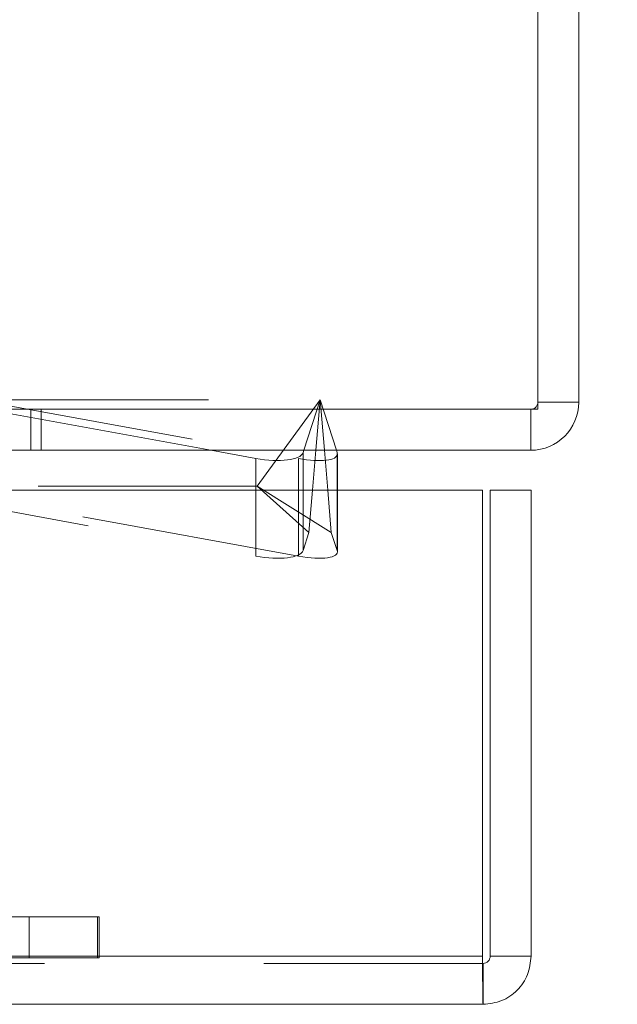
# Model space of a CAD drawing. Units: inches. Extents: x 0 to 23.4, y 0 to 16.5.
# Drawn here: x 8 to 8.2, y 12.8 to 13.2 of the extents above; entities that cross this region are included whole.
import ezdxf

# ---------------------------------------------------------------- set-up
doc = ezdxf.new("R2010")
doc.units = ezdxf.units.IN
doc.header["$MEASUREMENT"] = 0
doc.linetypes.add('HIDDEN', pattern=[0.075, 0.05, -0.025])
doc.styles.add('SLDTEXTSTYLE0', font='TXT', dxfattribs={"width": 0.75})
doc.dimstyles.new('SLDDIMSTYLE3', dxfattribs={"dimtxt": 0.125, "dimasz": 0.13, "dimexe": 0, "dimexo": 0.0625, "dimgap": 0.03125, "dimtad": 0, "dimtih": 1, "dimtoh": 1, "dimlfac": 4, "dimrnd": 1e-09, "dimzin": 4, "dimdsep": 46, "dimtxsty": 'SLDTEXTSTYLE0', "dimsah": 1, "dimcen": 0.09, "dimadec": 0, "dimazin": 1, "dimtfac": 1, "dimtofl": 0, "dimtmove": 0, "dimatfit": 3, "dimfxl": 1, "dimfrac": 2, "dimtolj": 1, "dimtzin": 12, "dimarcsym": 0})

# ---------------------------------------------------------------- blocks, each defined once
blk = doc.blocks.new('_D_3')
at = {"color": 7, "linetype": 'Continuous', "lineweight": 0}
for p, q in [((8.25439, 15.0348), (8.74501, 15.0348)), ((8.62001, 15.0348), (8.62001, 14.15941)), ((8.45838, 14.15941), (8.78165, 14.15941)), ((8.78165, 13.91019), (8.45838, 13.91019)), ((8.62001, 13.0348), (8.62001, 13.91019)), ((8.25439, 13.0348), (8.74501, 13.0348))]:
    blk.add_line(p, q, dxfattribs=at)
for centre, start, end in [((8.45838, 14.0348), 90, 270), ((8.78165, 14.0348), 270, 90)]:
    blk.add_arc(centre, 0.12461, start, end, dxfattribs=at)
for points in [[(8.62001, 15.0348), (8.60001, 14.9048), (8.64001, 14.9048)], [(8.62001, 13.0348), (8.64001, 13.1648), (8.60001, 13.1648)]]:
    blk.add_solid(points, dxfattribs=at)
at = {"color": 7, "linetype": 'Continuous', "lineweight": 0, "insert": (8.45838, 14.09671, 0.00098), "char_height": 0.125, "attachment_point": 1, "style": 'SLDTEXTSTYLE0'}
blk.add_mtext('8.00', dxfattribs=at)

msp = doc.modelspace()

# ---------------------------------------------------------------- linework, layer by layer
at = {"color": 7, "linetype": 'Continuous', "lineweight": 15}
for p, q in [((8.20764, 13.05347), (8.20764, 15.01612)), ((8.22631, 15.01287), (8.22631, 13.05672)), ((8.20764, 13.05672), (8.22631, 13.05672)), ((7.95745, 13.05347), (8.20764, 13.05347)), ((8.20439, 13.05347), (8.20439, 13.0348)), ((8.20439, 13.0348), (7.96374, 13.0348)), ((8.07896, 13.03107), (8.05847, 13.0348)), ((8.10089, 13.0348), (8.10055, 13.03372)), ((8.10483, 13.01664), (8.10636, 13.0348)), ((8.11025, 13.0348), (8.11179, 13.01664)), ((8.11607, 13.03372), (8.11572, 13.0348)), ((8.11617, 13.01664), (8.11617, 13.0331)), ((3.25804, 13.01664), (8.18237, 13.01664)), ((8.18237, 12.80414), (8.18237, 13.01664)), ((8.1859, 13.01664), (8.20458, 13.01664)), ((8.1859, 12.80414), (8.1859, 13.01664)), ((8.20458, 13.01664), (8.20458, 12.80414)), ((8.18237, 12.80414), (3.25804, 12.80414)), ((8.20458, 12.80414), (8.1859, 12.80414)), ((8.18265, 12.80089), (8.18265, 12.78221)), ((8.18265, 12.78221), (3.25775, 12.78221))]:
    msp.add_line(p, q, dxfattribs=at)
at = {"color": 7, "linetype": 'HIDDEN', "lineweight": 0}
for p, q in [((7.95162, 13.0578), (8.09849, 13.03107)), ((7.95745, 13.0578), (8.10831, 13.0578)), ((8.10831, 13.0578), (8.07965, 13.01843)), ((8.10831, 13.0578), (8.10089, 13.0348)), ((8.10636, 13.0348), (8.10831, 13.0578)), ((8.10831, 13.0578), (8.11025, 13.0348)), ((8.11572, 13.0348), (8.10831, 13.0578)), ((8.20764, 13.05672), (8.22631, 13.05672)), ((8.05847, 13.0348), (7.96079, 13.05258)), ((7.97633, 13.0348), (7.97633, 13.05347)), ((7.98099, 13.0348), (7.98099, 13.05347)), ((8.20439, 13.05347), (8.20439, 13.0348)), ((8.09849, 13.03107), (8.09849, 12.98648)), ((7.90414, 13.0183), (8.07896, 12.98648)), ((8.07965, 13.01843), (7.90584, 13.01843)), ((8.09849, 12.98648), (7.92367, 13.0183)), ((8.1032, 12.99736), (8.07965, 13.01843)), ((8.11342, 12.99736), (8.07965, 13.01843)), ((8.07896, 13.01664), (8.07896, 12.98648)), ((8.10055, 13.01664), (8.10055, 12.98913)), ((8.1032, 12.99736), (8.10483, 13.01664)), ((8.11179, 13.01664), (8.11342, 12.99736)), ((8.11607, 13.01664), (8.11607, 12.98913)), ((8.11617, 12.98852), (8.11617, 13.01664)), ((8.10055, 12.98913), (8.1032, 12.99736)), ((8.11342, 12.99736), (8.11607, 12.98913)), ((3.4771, 12.82215), (7.97553, 12.82215)), ((7.97553, 12.82215), (7.97553, 12.80347)), ((7.97553, 12.82215), (8.00678, 12.82215)), ((8.00678, 12.82215), (8.00678, 12.80347)), ((8.00756, 12.82215), (8.00678, 12.82215)), ((8.00756, 12.80347), (8.00756, 12.82215)), ((3.25804, 12.80414), (8.18237, 12.80414)), ((3.4771, 12.80347), (7.97553, 12.80347)), ((8.00678, 12.80347), (7.97553, 12.80347)), ((8.00756, 12.80347), (8.00678, 12.80347)), ((8.18265, 12.80089), (3.25775, 12.80089))]:
    msp.add_line(p, q, dxfattribs=at)
at = {"color": 8, "linetype": 'Continuous', "lineweight": 15}
for p, q in [((8.07896, 13.03107), (8.07896, 13.01664)), ((8.10055, 13.03372), (8.10055, 13.01664)), ((8.11607, 13.03372), (8.11607, 13.01664))]:
    msp.add_line(p, q, dxfattribs=at)
at = {"color": 7, "linetype": 'Continuous', "lineweight": 15}
msp.add_arc((8.20439, 13.05672), 0.02192, 270, 0, dxfattribs=at)
at = {"color": 7, "linetype": 'HIDDEN', "lineweight": 0}
msp.add_arc((8.20439, 13.05672), 0.00325, 270, 0, dxfattribs=at)
at = {"color": 7, "linetype": 'Continuous', "lineweight": 15}
for centre, major_axis, ratio, start_param, end_param in [((8.08096, 13.03728), (0.01966, -0.00326), 0.324545, 4.664258, 6.235054), ((8.09649, 13.03728), (0.01964, -0.00455), 0.281813, 0.065164, 0.167092)]:
    msp.add_ellipse(centre, major_axis=major_axis, ratio=ratio, start_param=start_param, end_param=end_param, dxfattribs=at)
at = {"color": 7, "linetype": 'HIDDEN', "lineweight": 0}
for centre, major_axis, ratio, start_param, end_param in [((8.09649, 13.03728), (0.01964, -0.00455), 0.281813, 4.879481, 6.348349), ((8.08096, 12.9927), (0.01966, -0.00326), 0.324545, 4.664258, 6.235054), ((8.09649, 12.9927), (0.01964, -0.00455), 0.281813, 4.879481, 6.450277)]:
    msp.add_ellipse(centre, major_axis=major_axis, ratio=ratio, start_param=start_param, end_param=end_param, dxfattribs=at)
at = {"color": 7, "linetype": 'Continuous', "lineweight": 15}
for points in [[(8.18237, 12.80414), (8.18239, 12.80126), (8.18244, 12.79552), (8.18251, 12.78827), (8.18258, 12.7832), (8.18263, 12.78254), (8.18265, 12.78221)], [(8.18265, 12.78221), (8.18553, 12.78254), (8.19127, 12.7832), (8.19852, 12.78827), (8.20359, 12.79552), (8.20425, 12.80126), (8.20458, 12.80414)], [(8.18265, 12.80089), (8.18308, 12.80093), (8.18393, 12.80103), (8.185, 12.80178), (8.18576, 12.80286), (8.18585, 12.80371), (8.1859, 12.80414)]]:
    msp.add_open_spline(points, degree=3, dxfattribs=at)

# ---------------------------------------------------------------- dimensions: what is measured, and where the dimension line sits
at = {"color": 7, "linetype": 'Continuous', "lineweight": 0}
dim = msp.add_linear_dim(base=(8.62001, 13.0348), p1=(8.20439, 15.0348), p2=(8.20439, 13.0348), angle=90, dimstyle='SLDDIMSTYLE3', dxfattribs=at)
dim.commit()
dim.dimension.update_dxf_attribs({"geometry": '_D_3', "text_midpoint": (8.62001, 14.0348), "dimtype": 160})

doc.saveas('drawing.dxf')
